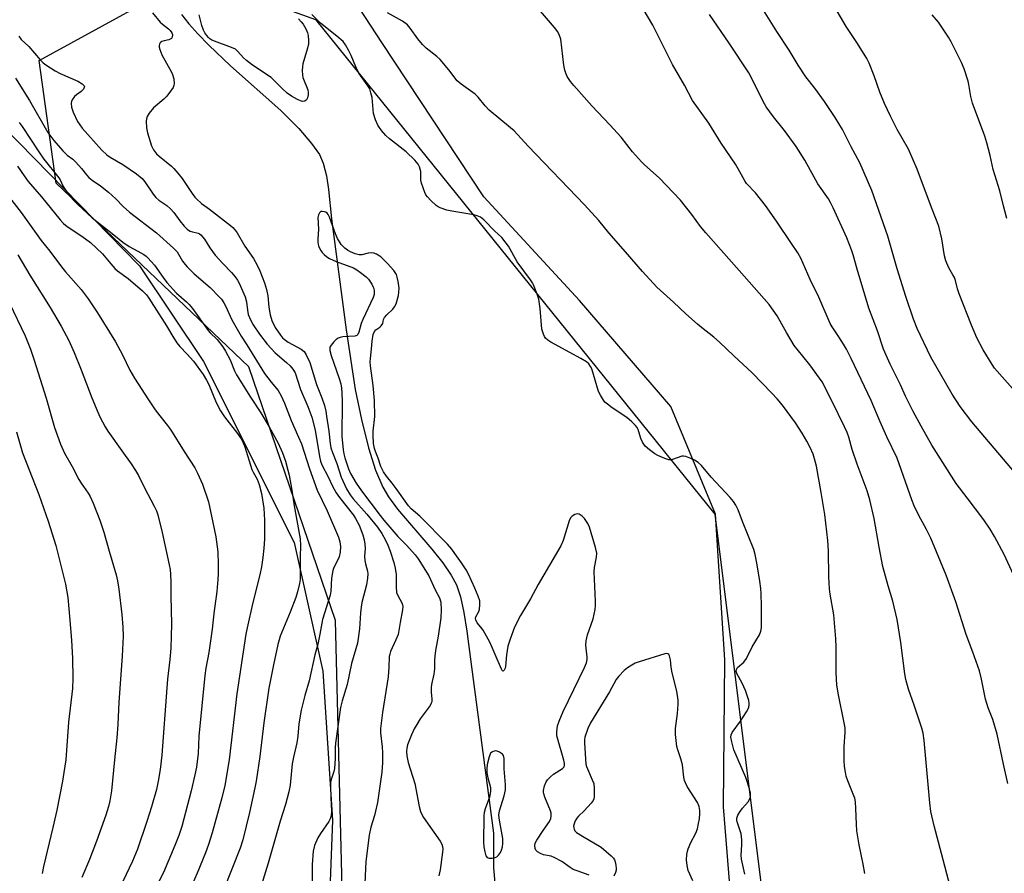
# Model space of a CAD drawing. Units: inches. Extents: x 1195770 to 1201771, y 549455 to 553457.
# Drawn here: x 1200150 to 1200485, y 552609 to 552899 of the extents above; entities that cross this region are included whole.
import ezdxf

# ---------------------------------------------------------------- set-up
doc = ezdxf.new("R2010")
doc.units = ezdxf.units.IN
doc.header["$MEASUREMENT"] = 0
for name, color, linetype in [('HYDRO-Single Line Stream', 4, 'Continuous'), ('NTRL-Farm Land', 3, 'Continuous'), ('NTRL-Trees', 3, 'Continuous'), ('Undefined', 1, 'Continuous')]:
    doc.layers.add(name, color=color, linetype=linetype)

msp = doc.modelspace()

# ---------------------------------------------------------------- linework, layer by layer
at = {"layer": 'HYDRO-Single Line Stream'}
msp.add_lwpolyline([(1200205.21, 552900.7), (1200207.68, 552897.6), (1200210.77, 552894.14), (1200214.49, 552890.32), (1200221.91, 552883.31), (1200238.94, 552868.06), (1200245.14, 552861.94), (1200249.44, 552856.93), (1200252.11, 552853.19), (1200253.4, 552850.21), (1200254.46, 552845.95), (1200255.16, 552841.27), (1200256.21, 552831.3), (1200261.17, 552793.55), (1200264.29, 552773.28), (1200266.36, 552763.08), (1200268.8, 552753.38), (1200271.19, 552745.79), (1200273.61, 552740.05), (1200275.61, 552736.7), (1200278.69, 552732.54), (1200290.29, 552718.98), (1200294.05, 552714.31), (1200296.93, 552710.16), (1200298.69, 552706.81), (1200300.05, 552702.74), (1200301.2, 552697.47), (1200302.22, 552691.06), (1200303.79, 552679), (1200311.29, 552622.43), (1200311.31, 552610.67), (1200312.47, 552597.78)], dxfattribs=at)
at = {"layer": 'NTRL-Farm Land'}
for points in [[(1200369.71, 552079.71), (1200378.7, 552157.54), (1200401.05, 552240.92), (1200421.99, 552308.85), (1200432.83, 552339.4), (1200436.71, 552384.96), (1200434.42, 552424.86), (1200399.64, 552535.47), (1200394.01, 552575.29), (1200389.54, 552631.41), (1200390.01, 552681.35), (1200386.78, 552730.83), (1200371.61, 552767.51), (1200340.56, 552803.49), (1200308.04, 552838.7), (1200273.32, 552891.25), (1200254.27, 552920.47)], [(1200119.16, 552888.48), (1200190.91, 552815.24), (1200212.65, 552782.77), (1200243.49, 552721.27), (1200253.25, 552677.46), (1200256.5, 552626.86), (1200252.89, 552531.74), (1200252.61, 552454.45), (1200258.71, 552390.59), (1200280.84, 552320.78), (1200288.07, 552226.38), (1200279.82, 552140.78), (1200263.52, 552057.1)]]:
    msp.add_lwpolyline(points, dxfattribs=at)
at = {"layer": 'NTRL-Trees'}
msp.add_lwpolyline([(1200424.71, 552311.05), (1200369.84, 552308.67), (1200278.01, 552322.27), (1200264.38, 552358.6), (1200259.84, 552603.85), (1200257.57, 552694.68), (1200228.05, 552780.98), (1200162.54, 552843.37), (1200156.74, 552885.12), (1200209.4, 552914.03), (1200250.76, 552899.06), (1200386.54, 552730.89), (1200403.24, 552597.3), (1200436.97, 552474.41), (1200441.51, 552360.87)], close=True, dxfattribs=at)
at = {"layer": 'Undefined'}
for points, elevation in [([(1200466.58, 552604.22), (1200463.69, 552615.46), (1200461.09, 552624.88), (1200460, 552629.74), (1200459.63, 552632.75), (1200457.75, 552653.9), (1200457.38, 552656.44), (1200456.92, 552658.1), (1200454.38, 552665.87), (1200452.44, 552671.4), (1200451.53, 552674.65), (1200451.19, 552676.62), (1200449.77, 552687.25), (1200448.52, 552695.07), (1200447.07, 552701.27), (1200445.49, 552706.49), (1200443.74, 552713.02), (1200442.46, 552719.61), (1200440.73, 552729.38), (1200439.28, 552735.78), (1200438.35, 552738.8), (1200434.97, 552747.84), (1200433.3, 552752.87), (1200432.11, 552757.04), (1200431.57, 552758.61), (1200430.68, 552760.57), (1200426.46, 552769.18), (1200423.01, 552775.82), (1200418.87, 552781.59), (1200416.52, 552784.61), (1200413.55, 552788.18), (1200410.92, 552792.61), (1200407.73, 552798.3), (1200405.07, 552802.1), (1200394.89, 552813.75), (1200383.47, 552826.55), (1200381.69, 552828.72), (1200378.73, 552832.78), (1200374.89, 552837.57), (1200367.66, 552845.25), (1200362.66, 552849.65), (1200361.66, 552850.64), (1200358.6, 552854.1), (1200354.68, 552859), (1200350.88, 552863.18), (1200344.72, 552869.72), (1200338.58, 552876.57), (1200337.45, 552877.95), (1200336.32, 552879.71), (1200335.88, 552880.75), (1200335.53, 552881.84), (1200335.22, 552883.56), (1200334.16, 552892.33), (1200333.79, 552893.65), (1200333.19, 552894.83), (1200332, 552896.36), (1200322.53, 552907.58)], 452), ([(1200486.24, 552639.26), (1200484.75, 552645.83), (1200482.56, 552656.11), (1200481.07, 552661.07), (1200479.48, 552665.07), (1200478.55, 552667.91), (1200477.26, 552674.73), (1200476.55, 552677.57), (1200474.32, 552683.99), (1200472.08, 552689.95), (1200468.5, 552701.05), (1200465.17, 552710.16), (1200460, 552722.65), (1200458.53, 552725.67), (1200455.95, 552730.39), (1200454.32, 552733.7), (1200453.53, 552735.72), (1200448.54, 552749.94), (1200445.02, 552757.16), (1200442.74, 552762.25), (1200439.67, 552769.49), (1200432.9, 552783.76), (1200431.29, 552786.91), (1200430.27, 552788.7), (1200428.74, 552791.2), (1200426.46, 552794.57), (1200425.81, 552795.74), (1200421.87, 552804.64), (1200418.94, 552810.69), (1200415.79, 552817.95), (1200414.78, 552819.73), (1200412.66, 552822.94), (1200407.53, 552830.51), (1200403.77, 552835.78), (1200400.34, 552840.11), (1200397.38, 552843.34), (1200396.71, 552844.2), (1200396.14, 552845.18), (1200394.54, 552848.31), (1200393.62, 552849.82), (1200388.73, 552856.96), (1200384.5, 552863.79), (1200378.99, 552871.48), (1200376.22, 552876.67), (1200372.16, 552883.75), (1200365.43, 552897.1), (1200362.19, 552902.65)], 454), ([(1200489.16, 552744.36), (1200473.93, 552762.26), (1200470, 552767.48), (1200467.26, 552771.63), (1200460.04, 552784.22), (1200455.39, 552793.99), (1200454.13, 552797.14), (1200451.46, 552804.89), (1200448.61, 552814.22), (1200445.35, 552825.41), (1200439.95, 552840.94), (1200435.91, 552850.3), (1200432.95, 552855.72), (1200429.94, 552861.68), (1200427.49, 552865.71), (1200423.85, 552871.22), (1200420.57, 552875.72), (1200417.54, 552879.59), (1200414.88, 552883.47), (1200411.89, 552888.61), (1200407.67, 552894.96), (1200403.11, 552902.27)], 458), ([(1200488.66, 552772.55), (1200481.63, 552780.51), (1200480.82, 552781.72), (1200477.8, 552786.79), (1200475.69, 552790.82), (1200473.81, 552795.17), (1200469.63, 552805.79), (1200469.07, 552807.45), (1200468.36, 552810.28), (1200468.01, 552811.34), (1200467.54, 552812.27), (1200466.08, 552814.67), (1200465.13, 552816.99), (1200464.7, 552818.66), (1200463.78, 552824.51), (1200462.75, 552828.8), (1200460.26, 552835.09), (1200455.32, 552848.12), (1200453.9, 552851.61), (1200452.38, 552854.92), (1200448.61, 552861.69), (1200446.31, 552866.16), (1200444.23, 552870.53), (1200442.7, 552874.37), (1200440.77, 552879.89), (1200439.01, 552884.19), (1200438.29, 552885.76), (1200435.13, 552890.93), (1200431.27, 552896.66), (1200427.33, 552903.21)], 460), ([(1200195.33, 552901.28), (1200197.89, 552898.12), (1200198.68, 552897.41), (1200200.74, 552895.93), (1200201.34, 552895.36), (1200201.9, 552894.5), (1200202.1, 552893.78), (1200202, 552893.02), (1200201.75, 552892.6), (1200201.58, 552892.46), (1200200.9, 552892.17), (1200199.3, 552891.82), (1200198.56, 552891.57), (1200197.99, 552891.11), (1200197.74, 552890.67), (1200197.61, 552890.19), (1200197.62, 552889.68), (1200197.81, 552888.88), (1200198.53, 552887.02), (1200201.66, 552881.35), (1200202.17, 552880.3), (1200202.54, 552878.92), (1200202.7, 552877.23), (1200202.63, 552876.7), (1200202.31, 552875.92), (1200201.51, 552874.7), (1200200.26, 552873.03), (1200199.24, 552872), (1200195.7, 552869.07), (1200194.19, 552867.25), (1200193.48, 552866.04), (1200193.28, 552865.3), (1200193.19, 552864.46), (1200193.24, 552862.19), (1200193.65, 552860.5), (1200195.03, 552856.07), (1200195.69, 552854.77), (1200196.75, 552853.36), (1200197.58, 552852.61), (1200201.78, 552849.22), (1200202.61, 552848.4), (1200203.97, 552846.83), (1200205.46, 552844.98), (1200208.86, 552839.84), (1200209.72, 552838.66), (1200210.29, 552838.02), (1200211.96, 552836.54), (1200214.73, 552834.55), (1200221.82, 552829.03), (1200222.7, 552828.29), (1200223.43, 552827.47), (1200224.07, 552826.51), (1200226.73, 552821.98), (1200229.73, 552817.74), (1200230.97, 552815.47), (1200231.8, 552813.59), (1200233.44, 552809.48), (1200234.12, 552807.29), (1200234.61, 552805.09), (1200234.89, 552801.22), (1200235.3, 552798.66), (1200235.89, 552796.67), (1200237.06, 552794.28), (1200238.86, 552791.71), (1200239.59, 552790.85), (1200240.16, 552790.32), (1200241.45, 552789.38), (1200245.87, 552787.01), (1200246.86, 552786.15), (1200247.64, 552785.07), (1200248.83, 552782.41), (1200251.1, 552774.97), (1200252.9, 552770.42), (1200253.78, 552767.79), (1200254.25, 552765.89), (1200254.54, 552764.13), (1200255.29, 552759.12), (1200255.7, 552754.93), (1200255.98, 552753.46), (1200256.51, 552751.81), (1200257.98, 552748.13), (1200259.51, 552743.41), (1200261.36, 552739.5), (1200262.55, 552737.43), (1200263.58, 552736.11), (1200268.21, 552730.82), (1200271.83, 552726.43), (1200273.32, 552724.29), (1200274.61, 552722.04), (1200275.36, 552720.31), (1200276.11, 552718.24), (1200277.39, 552714.46), (1200277.88, 552712.54), (1200278.2, 552710.31), (1200278.17, 552706.18), (1200278.34, 552704.18), (1200278.73, 552703.16), (1200280.08, 552700.76), (1200280.36, 552700.04), (1200280.44, 552699.51), (1200280.34, 552698.36), (1200279.5, 552693.98), (1200278.83, 552689.97), (1200278.12, 552688.1), (1200276.27, 552684.13), (1200276, 552683.31), (1200275.85, 552682.5), (1200275.71, 552678.86), (1200275.45, 552675.61), (1200273.56, 552663.43), (1200272.89, 552657.97), (1200272.91, 552656.5), (1200273.49, 552651.75), (1200273.6, 552649.77), (1200273.6, 552646.42), (1200273.35, 552643.15), (1200271.8, 552632.81), (1200270.81, 552628.44), (1200269.63, 552624.46), (1200269.04, 552621.75), (1200267.91, 552612.77), (1200267.5, 552605.38)], 448), ([(1200244.94, 552899.28), (1200245.92, 552898.28), (1200246.62, 552897.42), (1200247.07, 552896.68), (1200247.58, 552895.62), (1200248.01, 552894.52), (1200248.22, 552893.66), (1200248.43, 552891.89), (1200248.39, 552890.73), (1200248.05, 552889.31), (1200246.45, 552883.94), (1200246.3, 552883.08), (1200246.24, 552881.63), (1200246.3, 552880.18), (1200246.44, 552879.33), (1200248.14, 552875.12), (1200248.3, 552874.27), (1200248.29, 552873.43), (1200248.09, 552872.37), (1200247.71, 552871.73), (1200247.09, 552871.33), (1200246.37, 552871.21), (1200245.64, 552871.35), (1200244.63, 552871.8), (1200242.6, 552873.02), (1200241.15, 552874.01), (1200239.42, 552875.61), (1200236.49, 552878.58), (1200235.64, 552879.32), (1200229.3, 552883.57), (1200227.27, 552885.07), (1200226.24, 552886.07), (1200224.37, 552888.21), (1200223.55, 552888.95), (1200222.25, 552889.58), (1200216.43, 552891.63), (1200215.5, 552892.06), (1200214.87, 552892.46), (1200214.33, 552892.95), (1200213.81, 552893.58), (1200213.18, 552894.49), (1200212.64, 552895.44), (1200212.12, 552896.99), (1200211.23, 552900.6)], 448), ([(1200396.76, 552608.41), (1200395.6, 552613.55), (1200395.49, 552614.96), (1200395.78, 552618.46), (1200395.72, 552620.17), (1200395.46, 552622.12), (1200395.22, 552623.22), (1200394.11, 552626.27), (1200394.02, 552626.8), (1200394.06, 552627.55), (1200394.42, 552628.54), (1200395.15, 552629.73), (1200395.98, 552630.87), (1200397.84, 552633.1), (1200398.46, 552634.03), (1200398.68, 552634.79), (1200398.69, 552636.14), (1200398.39, 552637.52), (1200397.05, 552641.36), (1200393.05, 552650.68), (1200392.31, 552653.41), (1200392.05, 552655.05), (1200392.14, 552655.85), (1200392.45, 552656.59), (1200395.26, 552660.5), (1200397.28, 552663.67), (1200398.09, 552665.18), (1200398.29, 552666.11), (1200398.27, 552666.61), (1200398.09, 552667.47), (1200396.97, 552670.86), (1200395.83, 552673.43), (1200394.07, 552676.67), (1200393.83, 552677.42), (1200393.89, 552678.07), (1200394.25, 552678.7), (1200396.37, 552680.56), (1200397.33, 552681.8), (1200399.23, 552685.81), (1200401.72, 552689.85), (1200402.21, 552691.11), (1200402.41, 552692.17), (1200402.47, 552693.6), (1200402.43, 552699.68), (1200402.33, 552703.72), (1200402.21, 552705.62), (1200401.89, 552708.07), (1200401, 552713.59), (1200400.27, 552717.1), (1200399.82, 552718.82), (1200396.02, 552728.33), (1200394.47, 552732.39), (1200393.74, 552733.91), (1200392.9, 552735.13), (1200391.78, 552736.51), (1200385.35, 552743.39), (1200382.02, 552747.4), (1200380.9, 552748.38), (1200379.67, 552749.23), (1200378.35, 552749.84), (1200376.72, 552750.43), (1200375.91, 552750.59), (1200375.38, 552750.56), (1200372.22, 552749.5), (1200371.41, 552749.35), (1200370.87, 552749.37), (1200369.52, 552749.77), (1200367.14, 552750.81), (1200366.17, 552751.39), (1200364.34, 552752.72), (1200362.91, 552754.02), (1200361.95, 552755.38), (1200361.34, 552756.63), (1200360.48, 552759.61), (1200360.11, 552760.37), (1200359.6, 552761.04), (1200358.37, 552762.22), (1200356.61, 552763.68), (1200351.61, 552767.07), (1200350.02, 552768.23), (1200349.19, 552768.97), (1200348.68, 552769.63), (1200347.65, 552771.33), (1200347.03, 552772.62), (1200344.68, 552780.3), (1200344.33, 552781.1), (1200343.73, 552781.92), (1200342.92, 552782.62), (1200340.97, 552783.81), (1200330.78, 552789.34), (1200329.8, 552790.01), (1200329.02, 552790.75), (1200328.63, 552791.3), (1200328.27, 552792.07), (1200327.77, 552793.72), (1200327.13, 552800.77), (1200326.68, 552803.97), (1200326.18, 552805.61), (1200324.93, 552808.81), (1200324.56, 552809.57), (1200323.93, 552810.56), (1200319.38, 552816.71), (1200316.44, 552821.97), (1200314.14, 552824.89), (1200311.65, 552827.25), (1200308, 552830.91), (1200306.82, 552831.8), (1200305.76, 552832.31), (1200304.64, 552832.69), (1200297.07, 552833.84), (1200295.39, 552834.26), (1200293.21, 552834.97), (1200292.44, 552835.33), (1200291.75, 552835.84), (1200290.04, 552837.47), (1200288.82, 552838.76), (1200288.33, 552839.48), (1200287.94, 552840.28), (1200286.79, 552843.35), (1200286.56, 552844.46), (1200286.62, 552846.55), (1200286.55, 552847.36), (1200286.12, 552848.93), (1200285.62, 552849.9), (1200284.5, 552851.18), (1200281.61, 552854.01), (1200275.96, 552858.51), (1200274.7, 552859.62), (1200273.22, 552861.27), (1200271.95, 552863.09), (1200271.17, 552864.94), (1200270.49, 552867.13), (1200269.98, 552872.49), (1200269.63, 552874.15), (1200269.19, 552875.48), (1200268.37, 552876.89), (1200266.05, 552880.05), (1200265.44, 552880.99), (1200264.47, 552883), (1200262.85, 552886.83), (1200261.98, 552888.64), (1200261.02, 552890.4), (1200260.15, 552891.52), (1200258.01, 552893.36), (1200252.42, 552897.76), (1200249.49, 552900.75)], 448), ([(1200437.53, 552608.69), (1200437, 552611.87), (1200435.65, 552618.38), (1200434.9, 552623.14), (1200434.68, 552625.45), (1200434.53, 552630.77), (1200434.35, 552633.11), (1200434.12, 552634.28), (1200433.86, 552635.11), (1200431.79, 552640.21), (1200431.26, 552641.76), (1200430.95, 552643.13), (1200430.68, 552645.12), (1200430.53, 552647.13), (1200430.51, 552651.74), (1200430.85, 552656.72), (1200430.84, 552658.2), (1200430.59, 552659.94), (1200428.58, 552669.47), (1200428.06, 552672.68), (1200427.81, 552677.01), (1200427.81, 552685.61), (1200427.74, 552688.52), (1200427.03, 552696.63), (1200425.73, 552703.7), (1200425.5, 552705.42), (1200425.32, 552709.5), (1200425.24, 552718.39), (1200425, 552721.86), (1200423.92, 552730.71), (1200422.72, 552738.21), (1200421.1, 552747.18), (1200420.49, 552749.69), (1200419.98, 552751.25), (1200418.98, 552753.49), (1200417.8, 552755.7), (1200416.22, 552758.4), (1200413.96, 552761.94), (1200409.61, 552767.88), (1200407.71, 552770.09), (1200405.91, 552772.04), (1200399.31, 552778.93), (1200393.02, 552784.68), (1200388.11, 552789.38), (1200386.25, 552790.99), (1200382.03, 552794.28), (1200380.68, 552795.42), (1200376.75, 552798.93), (1200372.55, 552802.95), (1200366.84, 552808.07), (1200361.95, 552813.39), (1200356.16, 552820.02), (1200350.55, 552826.55), (1200347.16, 552830.74), (1200342.24, 552836.07), (1200323.1, 552855.93), (1200318.28, 552861.17), (1200317.09, 552862.27), (1200309.81, 552868.27), (1200308.47, 552869.67), (1200306.09, 552872.59), (1200305.1, 552873.63), (1200300.32, 552877.09), (1200298.96, 552878.23), (1200296.12, 552881.91), (1200293.15, 552885.44), (1200292.08, 552886.42), (1200288.42, 552889.33), (1200287.19, 552890.52), (1200285.6, 552892.45), (1200283.01, 552896.13), (1200282.06, 552897.26), (1200280.38, 552898.43), (1200275.27, 552901.36)], 450), ([(1200485.9, 552831.37), (1200484.72, 552835.68), (1200483.45, 552840.74), (1200481.26, 552848.01), (1200480.17, 552852.78), (1200479.03, 552857.09), (1200478.33, 552859.36), (1200474.17, 552870.59), (1200473.65, 552872.9), (1200472.99, 552876.99), (1200472.73, 552878.13), (1200471.37, 552882.3), (1200470.43, 552884.45), (1200466.88, 552891.51), (1200466.03, 552893.03), (1200462.62, 552898.14), (1200460.52, 552900.65)], 462), ([(1200149.83, 552893.34), (1200150.62, 552892.23), (1200153.23, 552889.87), (1200157.1, 552885.35), (1200158.15, 552884.36), (1200159.06, 552883.63), (1200162.19, 552881.62), (1200163.98, 552880.7), (1200169.98, 552878.03), (1200171.43, 552877.14), (1200172.1, 552876.47), (1200172.17, 552876.28), (1200172.13, 552875.91), (1200171.82, 552875.32), (1200171.11, 552874.59), (1200169.49, 552873.47), (1200168.85, 552872.88), (1200167.98, 552871.7), (1200167.76, 552871.18), (1200167.67, 552870.65), (1200167.77, 552869.24), (1200168.34, 552867.58), (1200169.88, 552864.37), (1200170.58, 552863.25), (1200171.45, 552862.12), (1200178.15, 552854.66), (1200179.78, 552853.03), (1200180.94, 552852.22), (1200185.25, 552849.78), (1200189.89, 552846.55), (1200191.81, 552844.96), (1200192.75, 552843.88), (1200195.58, 552839.7), (1200196.47, 552838.55), (1200197.47, 552837.62), (1200200.16, 552835.8), (1200201.44, 552834.66), (1200202.57, 552833.4), (1200204.59, 552830.54), (1200206.12, 552828.78), (1200207.13, 552827.75), (1200207.57, 552827.4), (1200208.19, 552827.07), (1200208.92, 552826.83), (1200210.9, 552826.41), (1200211.32, 552826.22), (1200211.75, 552825.89), (1200213.02, 552824.34), (1200214.88, 552821.37), (1200216.65, 552818.92), (1200219.23, 552816.06), (1200222.17, 552813.08), (1200223.39, 552811.56), (1200224.2, 552810.41), (1200224.78, 552809.41), (1200226.86, 552804.78), (1200227.31, 552803.11), (1200227.61, 552800.19), (1200227.89, 552798.76), (1200228.64, 552796.97), (1200229.6, 552795.23), (1200231.76, 552792.08), (1200234.36, 552788.68), (1200237.08, 552785.7), (1200240.86, 552782.45), (1200242.13, 552781.25), (1200243.08, 552780.16), (1200243.8, 552778.86), (1200245.7, 552773.24), (1200248.2, 552767.45), (1200249.49, 552763.87), (1200250.62, 552759.47), (1200252.09, 552750.44), (1200252.49, 552748.88), (1200252.97, 552747.58), (1200255.05, 552743.58), (1200256.5, 552740.35), (1200257.74, 552738.16), (1200258.88, 552736.53), (1200263.64, 552730.48), (1200264.41, 552729.35), (1200265.57, 552727.11), (1200266.83, 552723.8), (1200267.36, 552722.12), (1200267.57, 552720.68), (1200267.62, 552719.21), (1200267.46, 552716.58), (1200267.55, 552715.15), (1200267.75, 552714.02), (1200268.39, 552711.52), (1200268.52, 552710.53), (1200268.45, 552709.14), (1200268.09, 552706.84), (1200266.57, 552700.8), (1200266.27, 552699.29), (1200266.08, 552697.37), (1200265.77, 552691.83), (1200265.05, 552687.03), (1200263.05, 552680.11), (1200261.51, 552672.99), (1200259.79, 552667.44), (1200259.32, 552665.14), (1200257.57, 552653.03), (1200257.5, 552651.58), (1200257.48, 552647.8), (1200257.27, 552644.42), (1200257.03, 552643.33), (1200256.15, 552641), (1200255.88, 552639.7), (1200255.84, 552638.23), (1200255.95, 552634.37), (1200256.21, 552629.92), (1200256.07, 552628.31), (1200255.78, 552627.31), (1200255.29, 552626.32), (1200252.44, 552622.27), (1200251.58, 552620.8), (1200250.44, 552618.25), (1200250.02, 552616.33), (1200249.67, 552611.73), (1200249.58, 552606.14)], 450), ([(1200148.73, 552879.1), (1200153.53, 552871.53), (1200159.75, 552860.61), (1200160.72, 552859.23), (1200161.78, 552857.88), (1200164.84, 552854.35), (1200166.31, 552852.89), (1200168.2, 552851.52), (1200169.27, 552850.56), (1200171.23, 552848.42), (1200172.86, 552846.19), (1200173.68, 552845.36), (1200174.8, 552844.45), (1200177.65, 552842.48), (1200180.42, 552840.36), (1200182.81, 552838.13), (1200185.38, 552835.48), (1200187.49, 552833.55), (1200196.65, 552826.48), (1200202.5, 552821.31), (1200203.67, 552820.02), (1200205.57, 552816.89), (1200206.41, 552815.75), (1200207.15, 552814.9), (1200209.53, 552812.54), (1200214.89, 552807.98), (1200218.04, 552804.78), (1200218.8, 552803.91), (1200219.63, 552802.72), (1200220.2, 552801.71), (1200222.31, 552796.92), (1200225.5, 552791.39), (1200227.43, 552788.41), (1200233.45, 552778.71), (1200235.67, 552775.7), (1200238.08, 552772.86), (1200239.05, 552771.15), (1200240.21, 552768.58), (1200242.5, 552762.69), (1200245.02, 552757.07), (1200245.96, 552754.74), (1200248.73, 552746.26), (1200251.3, 552739.07), (1200254.72, 552731.98), (1200258.53, 552723.06), (1200259.03, 552721.49), (1200259.26, 552719.87), (1200259.17, 552717.94), (1200258.81, 552716.33), (1200258.4, 552715.3), (1200257.01, 552712.75), (1200256.64, 552711.69), (1200256.22, 552709.11), (1200255.95, 552704.73), (1200255.75, 552703.37), (1200253.11, 552695.08), (1200252.24, 552690.01), (1200251.57, 552686.67), (1200250.59, 552682.99), (1200248.62, 552674.23), (1200247.19, 552669.25), (1200245.86, 552664.24), (1200245.13, 552659.6), (1200244.75, 552655.41), (1200244.44, 552653.06), (1200243.3, 552648.26), (1200242.86, 552645.97), (1200242.57, 552643.64), (1200242.12, 552638.72), (1200241.68, 552636.4), (1200240.59, 552632.13), (1200238.8, 552626.44), (1200234.72, 552612.15), (1200232.43, 552604.89)], 452), ([(1200149.99, 552863.99), (1200151.05, 552862.63), (1200156.67, 552854.06), (1200158.4, 552851.56), (1200163.49, 552845.27), (1200163.93, 552844.57), (1200164.89, 552842.5), (1200165.43, 552841.54), (1200166.89, 552839.48), (1200168.36, 552837.75), (1200169.95, 552836.14), (1200174.86, 552831.59), (1200182.19, 552825.87), (1200185.3, 552823.34), (1200187.43, 552821.85), (1200190.33, 552820.32), (1200192.41, 552819.11), (1200193.15, 552818.62), (1200193.8, 552818.06), (1200196.04, 552815.52), (1200198.91, 552811.32), (1200200.21, 552809.63), (1200203.45, 552806.02), (1200206.86, 552803.07), (1200207.85, 552802.1), (1200208.92, 552800.74), (1200214.3, 552793.28), (1200215, 552792.49), (1200217.32, 552790.2), (1200219.27, 552787.77), (1200220.19, 552786.28), (1200221.7, 552783.39), (1200223.24, 552779.59), (1200223.91, 552778.22), (1200228.62, 552770.67), (1200232.13, 552765.31), (1200235.06, 552760.54), (1200238.11, 552754.96), (1200239.55, 552751.72), (1200240.55, 552748.84), (1200241.38, 552745.83), (1200241.76, 552744.14), (1200242.75, 552739), (1200243.49, 552733.74), (1200245.5, 552722.5), (1200245.64, 552720.26), (1200245.51, 552716.3), (1200245.58, 552709.98), (1200245.53, 552708.64), (1200245.37, 552707.3), (1200244.69, 552704.42), (1200244.09, 552702.53), (1200242.19, 552697.5), (1200238.78, 552689.39), (1200238.38, 552688.19), (1200237.97, 552686.5), (1200236.51, 552679.68), (1200234.93, 552671.66), (1200233.21, 552659.91), (1200231.81, 552648.49), (1200230.58, 552640.13), (1200230.15, 552637.83), (1200228.33, 552629.44), (1200226.06, 552620.19), (1200225.15, 552617.29), (1200216.61, 552595.83)], 454), ([(1200149.39, 552849.15), (1200151.68, 552845.85), (1200153.11, 552843.94), (1200157.59, 552838.79), (1200163.96, 552830.93), (1200165.03, 552829.73), (1200166.31, 552828.68), (1200171.34, 552825.37), (1200174.24, 552823.28), (1200178.3, 552819.38), (1200181.11, 552815.95), (1200182.58, 552814.36), (1200183.47, 552813.61), (1200187.05, 552810.96), (1200191.97, 552806.79), (1200193.3, 552805.47), (1200194.14, 552804.28), (1200200.09, 552794.9), (1200202.22, 552791.25), (1200203.62, 552789.09), (1200204.63, 552787.87), (1200207.14, 552785.22), (1200209.25, 552782.87), (1200212.57, 552778.3), (1200213.72, 552776.4), (1200214.46, 552775), (1200217.03, 552768.84), (1200218.47, 552765.94), (1200219.8, 552763.98), (1200224.27, 552758.29), (1200225.5, 552756.43), (1200226.17, 552755.11), (1200226.71, 552753.76), (1200229.15, 552746.06), (1200229.57, 552745.15), (1200230.92, 552742.76), (1200231.63, 552740.97), (1200232.36, 552737.9), (1200233.17, 552732.91), (1200233.42, 552728.81), (1200233.37, 552722.31), (1200233.21, 552719.34), (1200232.87, 552716.12), (1200232.4, 552712.98), (1200231.84, 552710.25), (1200229.4, 552700.84), (1200227.47, 552692.21), (1200227.08, 552690.08), (1200223.97, 552669.75), (1200221.41, 552647.39), (1200219.89, 552638.66), (1200218.87, 552634.46), (1200215.61, 552622.48), (1200214.39, 552618.5), (1200213.36, 552615.7), (1200210.52, 552608.83), (1200208.9, 552605.14)], 456), ([(1200144.34, 552841.63), (1200150.66, 552833.47), (1200157.42, 552823.95), (1200160.42, 552820.32), (1200164.34, 552815), (1200165.79, 552813.22), (1200171.04, 552807.27), (1200173.47, 552804.05), (1200176.64, 552799.28), (1200182.74, 552789.4), (1200185.08, 552785.08), (1200187.63, 552779.86), (1200189.27, 552777.1), (1200194.01, 552769.7), (1200196.29, 552766.36), (1200197.79, 552764.27), (1200200.47, 552760.96), (1200201.46, 552759.62), (1200206.11, 552752.15), (1200209.75, 552746.59), (1200210.66, 552744.81), (1200212.39, 552741.04), (1200214.43, 552735.11), (1200216.9, 552723.17), (1200217.55, 552718.09), (1200217.71, 552713.7), (1200217.69, 552710.6), (1200217.6, 552708.64), (1200217.22, 552704.6), (1200217.02, 552702.87), (1200216.25, 552698.01), (1200215.89, 552693.88), (1200215.61, 552691.81), (1200214.45, 552683.8), (1200213.5, 552678.47), (1200213.14, 552675.99), (1200211.12, 552655.37), (1200210.84, 552649.51), (1200210.27, 552644.83), (1200209.76, 552642.19), (1200208.53, 552636.77), (1200205.26, 552624.67), (1200204.26, 552621.65), (1200202.94, 552618.17), (1200199.02, 552609.06), (1200195.46, 552601.84)], 458), ([(1200343.86, 552608.15), (1200339.71, 552609.54), (1200338.37, 552610.1), (1200337.38, 552610.73), (1200334.52, 552612.8), (1200331.98, 552614.15), (1200330.9, 552614.53), (1200328.33, 552615.05), (1200327.27, 552615.48), (1200326.29, 552616.03), (1200325.71, 552616.57), (1200325.41, 552617.23), (1200325.3, 552618.23), (1200325.5, 552619.01), (1200326.05, 552620.05), (1200328.14, 552623.33), (1200330.31, 552626.42), (1200330.78, 552627.41), (1200330.93, 552628.18), (1200330.86, 552629.18), (1200330.66, 552629.99), (1200328.77, 552634.69), (1200328.41, 552635.81), (1200328.31, 552636.37), (1200328.32, 552636.91), (1200328.66, 552638.55), (1200329.21, 552639.82), (1200329.71, 552640.48), (1200330.66, 552641.53), (1200331.72, 552642.46), (1200334.72, 552644.36), (1200335.28, 552644.93), (1200335.49, 552645.53), (1200335.49, 552646.06), (1200335.25, 552647.19), (1200332.88, 552655.47), (1200332.8, 552656.89), (1200333.1, 552658.84), (1200333.66, 552660.52), (1200334.99, 552663.8), (1200342.19, 552678.72), (1200342.87, 552680.34), (1200343.11, 552681.41), (1200343.16, 552682.25), (1200342.74, 552686.32), (1200342.78, 552687.8), (1200343.29, 552689.88), (1200345.19, 552695.28), (1200345.86, 552698.41), (1200346.02, 552699.85), (1200346.01, 552701.3), (1200345.5, 552711.3), (1200345.64, 552712.72), (1200346.34, 552716.2), (1200346.38, 552717.58), (1200346.03, 552719.49), (1200343.97, 552726.47), (1200343.38, 552727.73), (1200342.2, 552729.39), (1200341.4, 552730.22), (1200340.47, 552730.83), (1200339.73, 552730.97), (1200338.96, 552730.74), (1200337.99, 552730.17), (1200337.44, 552729.57), (1200336.99, 552728.54), (1200334.95, 552721.92), (1200334.22, 552720.04), (1200326.53, 552706.92), (1200323.92, 552702.09), (1200320.44, 552696.38), (1200318.41, 552692.4), (1200316.91, 552688.35), (1200316.17, 552686.03), (1200315.67, 552683.01), (1200315.39, 552679.02), (1200315.26, 552678.49), (1200314.97, 552677.83), (1200314.73, 552677.54), (1200314.47, 552677.51), (1200314.23, 552677.75), (1200314.03, 552678.14), (1200311.83, 552683.18), (1200310.86, 552685.57), (1200310.05, 552687.29), (1200307.79, 552691.42), (1200307.03, 552692.46), (1200305.76, 552693.94), (1200305.25, 552694.89), (1200305.17, 552695.39), (1200305.26, 552695.9), (1200306.29, 552697.81), (1200306.54, 552698.61), (1200306.7, 552700.03), (1200306.6, 552701.43), (1200306.11, 552702.97), (1200304.98, 552705.75), (1200302.86, 552710.21), (1200301.95, 552711.91), (1200300.38, 552714.36), (1200298.15, 552717.53), (1200297.09, 552718.93), (1200295.64, 552720.63), (1200286.19, 552730.15), (1200283.27, 552732.73), (1200282.4, 552733.71), (1200278.19, 552739.57), (1200276.78, 552741.44), (1200274.86, 552743.76), (1200273.89, 552745.23), (1200272.97, 552747.06), (1200272.09, 552749.85), (1200271.13, 552752.22), (1200270.8, 552753.24), (1200270.47, 552754.86), (1200270.37, 552757.69), (1200270.43, 552759.08), (1200270.89, 552764.04), (1200270.88, 552769.56), (1200270.37, 552774.66), (1200269.48, 552781.25), (1200269.37, 552782.67), (1200269.44, 552783.78), (1200269.85, 552787.06), (1200270.03, 552789.69), (1200270.43, 552791.94), (1200270.79, 552792.96), (1200271.29, 552793.52), (1200272.59, 552794.39), (1200273.15, 552794.89), (1200273.61, 552795.72), (1200273.92, 552797), (1200274.22, 552797.71), (1200275.05, 552798.69), (1200277.03, 552800.51), (1200277.67, 552801.41), (1200278.16, 552802.41), (1200278.94, 552805.19), (1200279.09, 552806.3), (1200279.17, 552807.7), (1200279.13, 552808.55), (1200278.89, 552810.02), (1200278.57, 552811.47), (1200278.29, 552812.31), (1200277.88, 552813.05), (1200277.37, 552813.75), (1200275.21, 552816.12), (1200272.93, 552818.34), (1200271.55, 552819.25), (1200270.56, 552819.64), (1200269.76, 552819.71), (1200268.68, 552819.59), (1200266.5, 552819.02), (1200265.56, 552819.04), (1200264.22, 552819.41), (1200262.65, 552820.04), (1200261.67, 552820.61), (1200260.74, 552821.33), (1200259.51, 552822.59), (1200258.22, 552824.6), (1200257.55, 552826.22), (1200255.58, 552831.79), (1200255.08, 552832.8), (1200254.74, 552833.21), (1200254.31, 552833.51), (1200253.82, 552833.7), (1200253.06, 552833.81), (1200252.6, 552833.73), (1200252.07, 552833.28), (1200251.73, 552832.6), (1200251.61, 552831.78), (1200251.77, 552827.71), (1200251.52, 552824.34), (1200251.52, 552823.32), (1200251.81, 552822.01), (1200252.56, 552820.48), (1200253.07, 552819.8), (1200253.68, 552819.17), (1200254.59, 552818.4), (1200255.55, 552817.76), (1200257.8, 552816.74), (1200263.69, 552814.56), (1200264.81, 552813.98), (1200266.12, 552813.05), (1200267.96, 552811.52), (1200268.76, 552810.72), (1200269.29, 552810.06), (1200269.88, 552809.09), (1200270.37, 552808.06), (1200270.55, 552807.54), (1200270.69, 552806.7), (1200270.68, 552805.58), (1200270.39, 552804.49), (1200266.84, 552797.1), (1200266.34, 552795.74), (1200265.51, 552792.71), (1200265.17, 552791.98), (1200264.81, 552791.65), (1200264.11, 552791.39), (1200260.06, 552791.11), (1200259.2, 552790.96), (1200258.47, 552790.7), (1200257.8, 552790.29), (1200256.95, 552789.49), (1200256.04, 552788.35), (1200255.69, 552787.61), (1200255.68, 552786.53), (1200256.04, 552784.83), (1200258.85, 552777.04), (1200259.36, 552775.16), (1200259.61, 552773.74), (1200259.75, 552772.27), (1200259.8, 552768.98), (1200259.69, 552757.39), (1200260.13, 552752.72), (1200260.4, 552751.36), (1200260.79, 552749.97), (1200261.97, 552746.29), (1200262.64, 552744.64), (1200264.6, 552741.45), (1200266.44, 552738.81), (1200272.74, 552730.42), (1200273.99, 552728.85), (1200278.75, 552723.24), (1200281.74, 552720.34), (1200284.67, 552717.06), (1200285.73, 552715.68), (1200289.29, 552709.92), (1200291.45, 552705.12), (1200292.93, 552702.45), (1200293.38, 552700.92), (1200293.48, 552698.28), (1200293.35, 552695.62), (1200292.49, 552689.41), (1200291.61, 552684.54), (1200291.32, 552682.53), (1200291.19, 552681.1), (1200291.18, 552678.25), (1200291.04, 552676.5), (1200290.25, 552672.9), (1200290.09, 552671.81), (1200290.05, 552670.19), (1200290.33, 552668.09), (1200290.3, 552667.06), (1200290.14, 552666.56), (1200289.72, 552665.81), (1200286.39, 552661.3), (1200285.17, 552659.38), (1200284.35, 552657.91), (1200283.38, 552655.8), (1200282.04, 552652.46), (1200281.8, 552651.33), (1200281.74, 552650.19), (1200281.86, 552648.75), (1200282.28, 552646.44), (1200284.57, 552639.25), (1200286.03, 552631.46), (1200286.52, 552629.8), (1200286.96, 552628.76), (1200287.5, 552627.77), (1200293.13, 552619.66), (1200293.69, 552618.64), (1200293.92, 552617.88), (1200294.03, 552617.09), (1200293.98, 552615.93), (1200293.11, 552609.92), (1200292.69, 552607.95)], 446), ([(1200149.59, 552819.04), (1200153.6, 552812.12), (1200160.52, 552801.09), (1200164.32, 552794.76), (1200166.89, 552789.91), (1200168.71, 552785.88), (1200171.13, 552779.97), (1200174.7, 552770.45), (1200176.7, 552765.52), (1200177.45, 552763.93), (1200179.27, 552760.58), (1200180.18, 552759.07), (1200184.87, 552752.36), (1200188.12, 552747.97), (1200189.57, 552745.76), (1200190.55, 552743.96), (1200192.62, 552739.78), (1200195.94, 552733.53), (1200196.64, 552731.94), (1200197.13, 552730.59), (1200198.67, 552724.65), (1200201.05, 552713.6), (1200201.31, 552712.07), (1200201.46, 552710.36), (1200201.56, 552707.71), (1200201.56, 552703.07), (1200201.84, 552693.41), (1200201.54, 552685.27), (1200201.25, 552681.45), (1200200.43, 552674.71), (1200200.16, 552671.81), (1200198.56, 552648.92), (1200197.95, 552644), (1200197.27, 552640.03), (1200196.7, 552637.25), (1200194.99, 552631.31), (1200193.41, 552626.32), (1200190.22, 552617.01), (1200188.51, 552612.9), (1200183.05, 552601.41)], 460), ([(1200146.73, 552802.62), (1200151.99, 552791.53), (1200153.86, 552787), (1200155.15, 552783.25), (1200159.14, 552770.33), (1200162.05, 552760.37), (1200164.01, 552754.7), (1200165.42, 552751.64), (1200167.99, 552747.02), (1200170.26, 552742.66), (1200171.05, 552741.41), (1200173.46, 552738.01), (1200174.11, 552736.92), (1200175.14, 552734.55), (1200177.39, 552728.87), (1200178.83, 552724.78), (1200180.59, 552718.23), (1200182.99, 552710.25), (1200183.47, 552708.23), (1200183.94, 552705.32), (1200184.94, 552696.79), (1200185.26, 552692.45), (1200185.35, 552689.36), (1200185.05, 552682.59), (1200183.91, 552666.97), (1200183.55, 552659.34), (1200183.25, 552654.78), (1200182.36, 552647.29), (1200181.34, 552636.77), (1200180.81, 552633.41), (1200180.37, 552631.49), (1200179.51, 552628.51), (1200176.34, 552619.69), (1200173.9, 552613.45), (1200171.26, 552607.36)], 462), ([(1200149.06, 552758.9), (1200151.17, 552751.72), (1200153.34, 552745.95), (1200156.7, 552737.55), (1200159.8, 552728.49), (1200162.45, 552720.18), (1200165.75, 552707.09), (1200166.5, 552702.48), (1200167.27, 552694.8), (1200167.82, 552687.91), (1200168.13, 552681.9), (1200168.3, 552674.95), (1200168.14, 552671.61), (1200166.8, 552660.12), (1200165.82, 552647.3), (1200165.22, 552642.98), (1200164.74, 552640.08), (1200162.81, 552630.21), (1200161.48, 552624.32), (1200158.29, 552611.05), (1200157.8, 552608.71)], 464), ([(1200379.08, 552606.24), (1200377.51, 552609.7), (1200377.12, 552611.39), (1200376.87, 552613.39), (1200377, 552615.14), (1200377.23, 552616.29), (1200377.5, 552617.13), (1200378.43, 552619.28), (1200380.14, 552622.44), (1200380.64, 552623.84), (1200381.06, 552625.69), (1200381.32, 552627.32), (1200381.49, 552629), (1200381.49, 552630.13), (1200381.23, 552631.48), (1200380.7, 552632.78), (1200377.2, 552638.22), (1200376.53, 552639.5), (1200376.28, 552640.33), (1200376.07, 552641.49), (1200375.58, 552645.61), (1200375, 552647.62), (1200373.97, 552650.74), (1200373.67, 552651.89), (1200373.24, 552655.96), (1200373.15, 552658), (1200373.87, 552663.05), (1200374.09, 552666.24), (1200374.07, 552667.65), (1200373.62, 552670.67), (1200372.04, 552676.9), (1200371.76, 552678.81), (1200371.54, 552681.38), (1200371.19, 552682.72), (1200370.94, 552683.14), (1200370.62, 552683.38), (1200370.05, 552683.48), (1200369.52, 552683.41), (1200360.78, 552680.64), (1200359.47, 552680.15), (1200358.32, 552679.55), (1200356.84, 552678.61), (1200355.72, 552677.68), (1200353.9, 552675.78), (1200353.03, 552674.61), (1200350.7, 552670.5), (1200344.31, 552659.86), (1200343.37, 552658.03), (1200342.34, 552655), (1200342.21, 552654.15), (1200342.21, 552652.98), (1200342.73, 552645.91), (1200342.92, 552645.06), (1200343.23, 552644.22), (1200344.89, 552640.57), (1200345.36, 552639.28), (1200345.52, 552637.54), (1200345.48, 552634.61), (1200345.38, 552634.06), (1200345.19, 552633.54), (1200344.54, 552632.62), (1200342.15, 552630.02), (1200340.17, 552628.16), (1200339.67, 552627.52), (1200339.11, 552626.54), (1200338.68, 552625.52), (1200338.54, 552624.77), (1200338.59, 552624.23), (1200338.73, 552623.71), (1200338.98, 552623.24), (1200339.56, 552622.67), (1200341.52, 552621.41), (1200347.94, 552617.67), (1200351.36, 552614.66), (1200352.11, 552613.89), (1200352.42, 552613.39), (1200352.71, 552612.62), (1200352.94, 552611.52), (1200353.04, 552610.41), (1200352.99, 552609.85), (1200352.77, 552609.01), (1200352.19, 552607.73)], 446)]:
    msp.add_lwpolyline(points, dxfattribs=dict(at, elevation=elevation))
at = {"layer": 'Undefined', "elevation": 444}
msp.add_lwpolyline([(1200312.02, 552650.37), (1200311.49, 552650.3), (1200310.92, 552650.1), (1200310.27, 552649.56), (1200309.77, 552648.32), (1200309.18, 552645.73), (1200308.98, 552644.28), (1200309.05, 552642.89), (1200309.33, 552641.23), (1200310.22, 552637.98), (1200310.27, 552636.57), (1200309.97, 552634.59), (1200308.46, 552630.67), (1200308.14, 552629.4), (1200308, 552628.3), (1200307.9, 552619.35), (1200307.97, 552617.81), (1200308.3, 552616.04), (1200308.72, 552614.68), (1200309.14, 552614.09), (1200309.79, 552613.9), (1200310.84, 552613.95), (1200311.91, 552614.18), (1200312.4, 552614.39), (1200313.02, 552614.92), (1200313.7, 552615.83), (1200314.07, 552616.61), (1200314.38, 552617.76), (1200314.52, 552618.92), (1200314.43, 552620.57), (1200313.3, 552626.86), (1200313.11, 552628.57), (1200313.33, 552629.97), (1200314.97, 552635.05), (1200315.38, 552637.12), (1200315.39, 552638.88), (1200314.93, 552644.32), (1200314.93, 552647.83), (1200314.73, 552648.77), (1200314.4, 552649.21), (1200313.33, 552649.92), (1200312.49, 552650.31)], close=True, dxfattribs=at)
at = {"layer": 'Undefined'}
msp.add_polyline3d([(1200489.53, 552707.34, 456), (1200484.9, 552717.15, 456), (1200481.64, 552723.22, 456), (1200480.17, 552725.81, 456), (1200478.08, 552728.99, 456), (1200472.35, 552736.37, 456), (1200468.62, 552741.3, 456), (1200460.37, 552754.37, 456), (1200456.72, 552760.78, 456), (1200454.04, 552765.76, 456), (1200451.45, 552770.99, 456), (1200449.71, 552774.85, 456), (1200446.21, 552781.81, 456), (1200443.88, 552786.92, 456), (1200441.83, 552793.19, 456), (1200438.92, 552800.95, 456), (1200434.94, 552814.16, 456), (1200433.6, 552819.03, 456), (1200433.04, 552820.7, 456), (1200431.42, 552824.85, 456), (1200426.85, 552834.98, 456), (1200425.94, 552836.82, 456), (1200425.21, 552838.03, 456), (1200421.57, 552843.16, 456), (1200417.2, 552851.23, 456), (1200414.23, 552855.91, 456), (1200410.29, 552861.27, 456), (1200406.48, 552865.95, 456), (1200404.07, 552869.34, 456), (1200402.88, 552871.45, 456), (1200399.28, 552878.76, 456), (1200398.11, 552880.93, 456), (1200391.45, 552890.97, 456), (1200384.78, 552900.78, 456)], dxfattribs=at)

doc.saveas('drawing.dxf')
